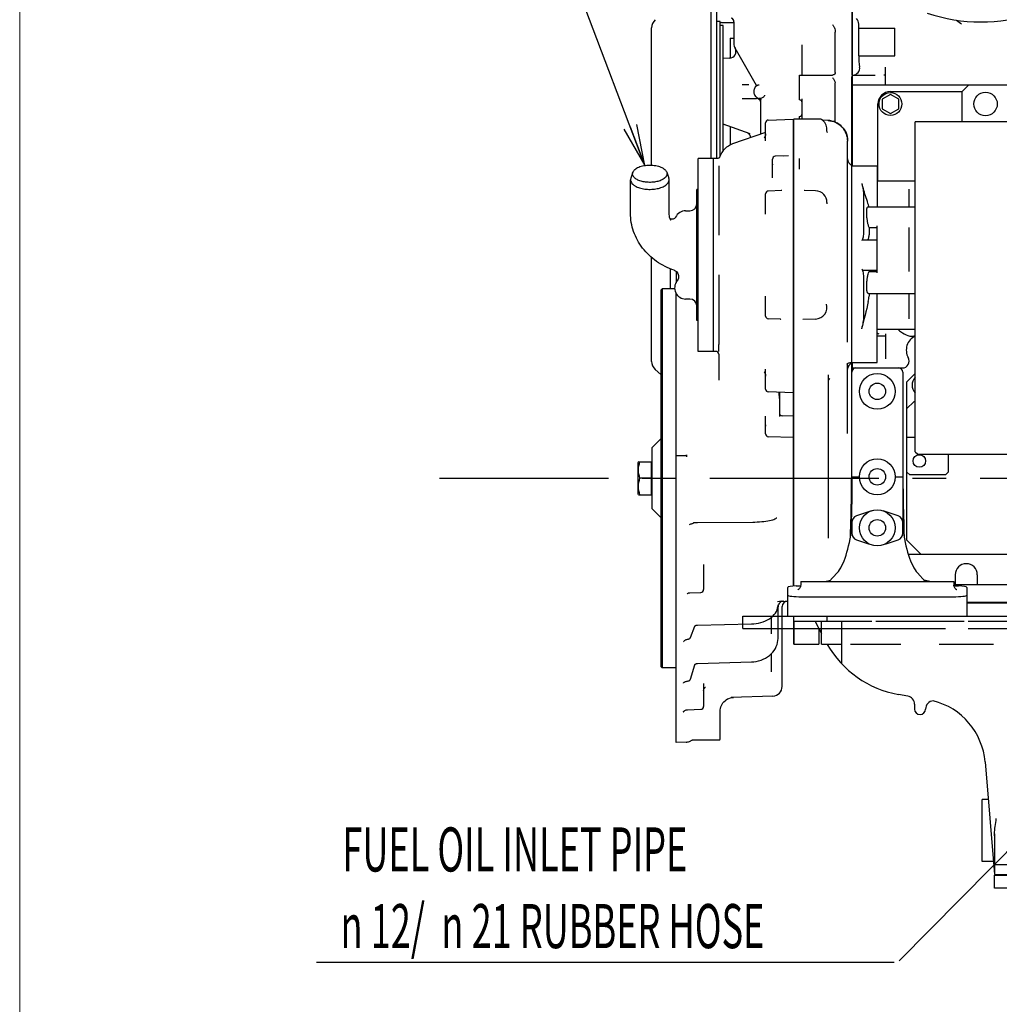
# Model space of a CAD drawing. Units: millimetres. Extents: x 11 to 585, y -4 to 409.
# Drawn here: x 11 to 82, y 127 to 198 of the extents above; entities that cross this region are included whole.
import ezdxf

# ---------------------------------------------------------------- set-up
doc = ezdxf.new("R2010")
doc.units = ezdxf.units.MM
doc.header["$LTSCALE"] = 32.67
doc.linetypes.add('CENTER', pattern=[0.6, 0.375, -0.075, 0.075, -0.075])
doc.linetypes.add('PHANTOM', pattern=[0.8, 0.45, -0.05, 0.1, -0.05, 0.1, -0.05])
doc.layers.get('0').update_dxf_attribs({"linetype": 'CONTINUOUS'})
for name, color, linetype in [('ALL_AXIS', 7, 'CONTINUOUS'), ('DEFAULT_3', 7, 'PHANTOM'), ('frame', 7, 'CONTINUOUS')]:
    doc.layers.add(name, color=color, linetype=linetype)
doc.styles.get("Standard").update_dxf_attribs({"font": 'txt', "width": 0.8})
doc.dimstyles.get("Standard").update_dxf_attribs({"dimtxt": 3.2, "dimasz": 3, "dimexe": 0.18, "dimexo": 0.0625, "dimgap": 0.09, "dimtad": 1, "dimdec": 3, "dimdsep": 46, "dimtxsty": 'Standard', "dimblk": 'OPEN', "dimblk1": 'OPEN', "dimblk2": 'OPEN', "dimcen": 0.09, "dimadec": 0, "dimazin": 0, "dimtol": 1, "dimtp": 0.001, "dimtm": 0.001, "dimtfac": 1, "dimtdec": 3, "dimtofl": 0, "dimtmove": 0, "dimatfit": 3, "dimldrblk": 'OPEN', "dimfxl": 0, "dimtolj": 1, "dimarcsym": 0})

# ---------------------------------------------------------------- blocks, each defined once
blk = doc.blocks.new('_OPEN')
at = {"color": 0, "linetype": 'ByBlock'}
for p, q in [((0, 0), (-1, 0.167)), ((-1, -0.167), (0, 0)), ((-1, 0), (0, 0))]:
    blk.add_line(p, q, dxfattribs=at)

msp = doc.modelspace()

# ---------------------------------------------------------------- linework, layer by layer
at = {"color": 7, "linetype": 'Continuous'}
for p, q in [((61.34305, 200.69454), (61.34305, 188.24454)), ((61.74305, 200.69454), (61.74305, 188.24454)), ((71.56305, 200.39453), (71.56305, 194.29153)), ((71.61305, 187.7139), (71.61305, 199.69454)), ((62.01105, 198.18454), (61.74305, 198.18454)), ((62.01105, 188.40852), (62.01105, 198.18454)), ((62.24305, 197.89454), (62.01105, 197.89454)), ((62.14305, 198.09454), (63.01305, 198.09454)), ((62.24305, 188.81356), (62.24305, 197.89453)), ((63.01305, 198.15292), (63.01305, 196.5821)), ((72.06305, 195.69454), (72.06305, 197.99454)), ((57.04305, 187.75386), (57.04305, 197.71758)), ((70.36305, 194.48282), (70.36305, 197.39981)), ((72.06305, 197.69454), (74.69459, 197.69454)), ((74.69459, 195.69454), (74.69459, 197.69454)), ((62.74305, 196.97009), (62.74305, 195.51786)), ((62.74305, 196.97009), (63.01305, 196.97009)), ((67.96305, 194.29454), (67.96305, 196.47395)), ((63.09878, 196.24642), (63.09883, 196.24633)), ((64.6585, 193.54454), (63.10684, 196.2321)), ((62.68937, 195.51079), (62.24305, 195.48454)), ((71.56305, 195.49454), (71.61305, 195.49454)), ((72.06305, 195.69454), (74.69459, 195.69454)), ((70.21124, 194.30041), (70.16305, 194.29153)), ((74.01305, 193.59454), (74.01305, 194.87569)), ((64.09366, 193.59454), (63.60867, 193.59454)), ((64.66915, 193.58849), (64.66917, 193.58858)), ((67.76305, 194.29454), (70.16305, 194.29454)), ((67.76305, 192.49454), (67.76305, 194.29453)), ((70.36293, 193.72577), (70.36299, 193.71795)), ((70.36305, 190.87438), (70.36305, 193.71794)), ((71.56305, 194.29454), (73.24849, 194.29454)), ((71.56305, 166.71097), (71.56305, 194.18995)), ((71.61305, 193.59454), (97.46305, 193.59454)), ((74.01305, 194.29454), (73.87762, 194.29454)), ((79.56305, 193.09454), (80.06305, 193.59454)), ((64.56537, 193.42796), (64.61056, 193.47838)), ((74.36305, 192.88736), (73.76305, 192.54095)), ((74.36305, 193.09454), (79.56305, 193.09454)), ((74.96305, 192.54095), (74.36305, 192.88736)), ((79.56305, 190.89454), (79.56305, 193.09454)), ((63.60867, 192.59454), (64.66305, 192.59454)), ((64.84713, 192.59679), (64.8347, 192.59835)), ((64.87428, 192.59197), (64.87451, 192.59191)), ((64.96305, 190.00773), (64.96305, 192.49884)), ((67.96305, 191.09454), (67.96305, 192.57359)), ((73.46305, 186.62741), (73.46305, 192.19454)), ((73.76305, 192.54095), (73.76305, 191.84813)), ((74.96305, 191.84813), (74.96305, 192.54095)), ((73.76305, 191.84813), (74.36305, 191.50172)), ((74.36305, 191.50172), (74.96305, 191.84813)), ((64.18713, 190.01831), (62.24305, 190.7259)), ((65.31305, 189.53206), (65.31305, 190.83156)), ((65.50607, 191.03144), (67.31305, 191.09454)), ((67.31305, 191.09454), (67.31305, 157.22084)), ((67.36305, 157.22513), (67.36305, 191.09454)), ((69.25946, 191.09454), (67.36305, 191.09454)), ((67.76305, 191.09454), (67.76305, 191.29454)), ((69.81537, 190.99946), (69.43696, 191.01269)), ((69.83801, 190.9985), (69.81537, 190.99946)), ((69.84115, 190.99834), (69.83801, 190.9985)), ((76.16305, 166.95172), (76.16305, 190.89454)), ((97.16305, 190.89454), (76.16305, 190.89454)), ((62.26927, 190.703), (62.24305, 190.70454)), ((62.74305, 190.54391), (62.74305, 189.21637)), ((65.31305, 190.13023), (62.91753, 189.29179)), ((69.76036, 190.27695), (69.76305, 190.34454)), ((69.7604, 190.27737), (69.76041, 190.27751)), ((71.26214, 189.56007), (71.26305, 189.50814)), ((71.26305, 174.91919), (71.26305, 189.50814)), ((60.41305, 174.24454), (60.41305, 188.24454)), ((61.8105, 188.24454), (60.41305, 188.24454)), ((61.51305, 188.24454), (61.51305, 174.24454)), ((65.81305, 186.83042), (65.81305, 188.19902)), ((66.98079, 188.43293), (66.00607, 188.3989)), ((66.60016, 188.42533), (66.59251, 188.41938)), ((67.31305, 188.09454), (67.36305, 188.09454)), ((67.76305, 188.24376), (67.76296, 188.24911)), ((67.76305, 187.45638), (67.76305, 188.24376)), ((55.68195, 187.24176), (55.53421, 186.82174)), ((58.14416, 187.24176), (58.29189, 186.82174)), ((61.91305, 187.71904), (61.91305, 182.67882)), ((67.36305, 187.69454), (67.31305, 187.69454)), ((67.36305, 187.39265), (67.31305, 187.34666)), ((71.56305, 187.7139), (73.41305, 187.7139)), ((73.41305, 187.7139), (73.41305, 184.72563)), ((55.51305, 184.27563), (55.51305, 186.7005)), ((58.31305, 184.27563), (58.31305, 186.7005)), ((73.41305, 186.62741), (76.16305, 186.62741)), ((60.31305, 176.49454), (60.31305, 185.99454)), ((60.41305, 185.99454), (60.31305, 185.99454)), ((66.48128, 185.91549), (65.50607, 185.88144)), ((66.47957, 185.91543), (66.4794, 185.91543)), ((68.94022, 185.8941), (68.09734, 185.92106)), ((68.09937, 185.92099), (68.09913, 185.921)), ((75.71305, 184.72563), (75.71305, 186.0252)), ((65.31305, 184.2089), (65.31305, 185.68156)), ((69.76305, 185.04454), (69.75756, 184.94803)), ((72.41305, 185.56024), (72.41305, 182.94169)), ((59.51305, 184.44454), (59.81305, 184.44454)), ((69.75759, 184.94836), (69.75765, 184.94882)), ((72.73625, 184.72563), (76.16305, 184.72563)), ((58.43448, 183.73669), (58.43461, 183.73641)), ((72.81305, 183.23695), (72.81305, 182.69359)), ((72.81305, 183.23695), (73.41305, 183.23695)), ((73.41305, 179.94799), (73.41305, 183.34526)), ((75.71305, 180.03899), (75.71305, 183.239)), ((72.38539, 182.34454), (73.41305, 182.34454)), ((57.04305, 173.52149), (57.04305, 181.05665)), ((58.38841, 180.24175), (58.38841, 178.79454)), ((58.81305, 180.05387), (58.81305, 179.22863)), ((72.38539, 180.14454), (73.41305, 180.14454)), ((72.81305, 180.14454), (72.81305, 180.04071)), ((72.81305, 180.04071), (73.41305, 180.04071)), ((61.91305, 179.81025), (61.91305, 174.75633)), ((72.41305, 179.54739), (72.41305, 176.77676)), ((57.81305, 178.79454), (57.71305, 178.69454)), ((57.71305, 178.69454), (57.71305, 151.39454)), ((57.81305, 178.79454), (57.81305, 151.29454)), ((58.71699, 178.79454), (57.81305, 178.79454)), ((58.81305, 145.87354), (58.81305, 178.46045)), ((59.81305, 178.04454), (59.51305, 178.04454)), ((65.31305, 176.80752), (65.31305, 178.25414)), ((72.77105, 178.44276), (76.16305, 178.44276)), ((72.81305, 178.44276), (72.81305, 178.25966)), ((73.41305, 173.43787), (73.41305, 178.44276)), ((75.71305, 176.61588), (75.71305, 178.44276)), ((69.72935, 177.68153), (69.72918, 177.68211)), ((60.41305, 176.49454), (60.31305, 176.49454)), ((66.39709, 176.57652), (65.50607, 176.60764)), ((66.37795, 176.57719), (66.38233, 176.57635)), ((66.38233, 176.57635), (66.39403, 176.57354)), ((66.39403, 176.57354), (66.40847, 176.56929)), ((66.39631, 176.57655), (66.39642, 176.57655)), ((66.40843, 176.5693), (66.41442, 176.56718)), ((68.94022, 176.59497), (68.01235, 176.5653)), ((68.01375, 176.56535), (68.0139, 176.56535)), ((73.41305, 175.86166), (76.16305, 175.86166)), ((67.36305, 175.09642), (67.31305, 175.14242)), ((74.01305, 175.34454), (73.41305, 175.34454)), ((74.01305, 175.51302), (74.01305, 173.71545)), ((61.71305, 174.24454), (60.41305, 174.24454)), ((61.91305, 174.04792), (61.91305, 172.16555)), ((57.71305, 172.5585), (57.30491, 172.92953)), ((65.31305, 171.50752), (65.31305, 172.96029)), ((71.26305, 168.29969), (71.26305, 173.37213)), ((71.48285, 173.43786), (73.41305, 173.43786)), ((71.61305, 172.90922), (71.61305, 173.43786)), ((71.61305, 173.04454), (75.22741, 173.04454)), ((69.86305, 160.69209), (69.86305, 172.55599)), ((75.26305, 172.74454), (75.26305, 166.71097)), ((76.16305, 172.64454), (75.56305, 172.04454)), ((67.36305, 171.64454), (67.31305, 171.64454)), ((75.56305, 160.54454), (75.56305, 172.04454)), ((67.31305, 171.24454), (65.50607, 171.30764)), ((66.31305, 171.27946), (66.31305, 169.53173)), ((67.36305, 170.84454), (67.31305, 170.84454)), ((75.56305, 170.09454), (76.06305, 170.59454)), ((76.16305, 170.59454), (76.06305, 170.59454)), ((65.31305, 168.25752), (65.31305, 169.54825)), ((67.31305, 169.54454), (66.50607, 169.57272)), ((57.06305, 167.24454), (57.71305, 167.89454)), ((67.31305, 167.99454), (65.50607, 168.05764)), ((76.16305, 167.99454), (75.56305, 167.99454)), ((57.06305, 167.24454), (57.06305, 162.84454)), ((59.57639, 166.67848), (58.81305, 166.67587)), ((59.58129, 166.67324), (58.81305, 166.67587)), ((59.57639, 166.73797), (59.57639, 166.67848)), ((59.57639, 166.67848), (59.5813, 166.67656)), ((59.5831, 166.66724), (59.58187, 166.67337)), ((76.16305, 166.95172), (76.36305, 166.77851)), ((76.36305, 166.77851), (96.96305, 166.77851)), ((78.56305, 166.77851), (78.56305, 165.49454)), ((56.09329, 166.24691), (56.06305, 166.19454)), ((56.06305, 163.89454), (56.06305, 166.19454)), ((56.09193, 166.24454), (57.06305, 166.24454)), ((57.01305, 166.24454), (57.01305, 163.84454)), ((57.01305, 165.04454), (56.1991, 165.04454)), ((71.56305, 165.14454), (71.56305, 163.1613)), ((71.56305, 165.14454), (72.11305, 165.14454)), ((74.71305, 165.14454), (75.26305, 165.14454)), ((75.26305, 165.14454), (75.26305, 163.1613)), ((75.56305, 165.49454), (75.76305, 165.29454)), ((78.36305, 165.29454), (75.76305, 165.29454)), ((78.56305, 165.49454), (78.36305, 165.29454)), ((56.09329, 163.84217), (56.06305, 163.89454)), ((56.09193, 163.84454), (57.06305, 163.84454)), ((57.06305, 162.84454), (57.71305, 162.19454)), ((66.04402, 162.12049), (66.09838, 162.15916)), ((66.09838, 162.15916), (66.12335, 162.18168)), ((72.99914, 162.67688), (71.90386, 162.309)), ((74.92225, 162.309), (73.82697, 162.67688)), ((60.06789, 161.79341), (60.10533, 161.82155)), ((60.36055, 161.83832), (64.37369, 161.86466)), ((71.56305, 161.83503), (71.56305, 161.05405)), ((75.26305, 161.05405), (75.26305, 161.83503)), ((71.90386, 160.58007), (72.76747, 160.29)), ((72.76747, 160.29), (72.81552, 160.29)), ((74.01059, 160.29), (74.05863, 160.29)), ((74.05863, 160.29), (74.92225, 160.58007)), ((75.56305, 160.54454), (76.56305, 159.54454)), ((75.65007, 159.54454), (119.01305, 159.54454)), ((60.81305, 158.78798), (60.81305, 156.96352)), ((69.93254, 157.54454), (70.49548, 158.17121)), ((76.89356, 157.54454), (76.33062, 158.17121)), ((79.06305, 158.04454), (79.06305, 157.34454)), ((80.66305, 158.04454), (80.66305, 157.34454)), ((67.86305, 157.54454), (67.86305, 157.2774)), ((67.86305, 157.54454), (78.96305, 157.54454)), ((69.61276, 157.54454), (70.02519, 157.64767)), ((77.21335, 157.54454), (76.80092, 157.64767)), ((78.96305, 157.54454), (78.96305, 157.2774)), ((78.96305, 157.34454), (119.01305, 157.34454)), ((78.97438, 157.23388), (78.96514, 157.29211)), ((59.81205, 156.73542), (60.62003, 156.76364)), ((66.91305, 155.04454), (66.91305, 157.12689)), ((67.91305, 156.44454), (78.91305, 156.44454)), ((79.91305, 157.12689), (79.91305, 155.04454)), ((66.18105, 156.10501), (66.91305, 156.13057)), ((66.21305, 153.41205), (66.21305, 155.72468)), ((66.24416, 155.8745), (66.24456, 155.87547)), ((66.51294, 149.93941), (66.51294, 155.73032)), ((79.91305, 156.04454), (118.56305, 156.04454)), ((79.91305, 155.99454), (118.56305, 155.99454)), ((66.91305, 155.04454), (79.91305, 155.04454)), ((67.36305, 152.99454), (67.36305, 155.04454)), ((69.76305, 155.04454), (69.76305, 154.64454)), ((59.859, 153.49832), (60.17195, 154.31689)), ((60.18633, 154.33251), (60.19873, 154.34172)), ((60.3638, 154.38632), (64.28044, 154.47575)), ((65.71305, 154.9366), (65.71305, 153.74566)), ((73.01305, 154.64454), (67.36305, 154.64454)), ((67.37564, 152.99454), (67.37564, 154.64454)), ((68.90129, 154.64454), (69.36305, 153.77232)), ((69.36305, 152.99454), (69.36305, 154.64454)), ((70.81305, 154.64454), (70.81305, 151.59555)), ((79.71305, 154.64454), (73.31305, 154.64454)), ((83.38815, 154.64454), (80.01305, 154.64454)), ((69.17564, 154.12632), (69.17564, 152.99454)), ((67.36305, 152.99454), (69.17564, 152.99454)), ((69.36306, 152.99454), (70.81305, 152.99454)), ((71.47359, 152.99454), (75.13171, 152.99454)), ((77.8944, 152.99454), (81.83171, 152.99454)), ((65.71305, 152.29396), (65.71305, 150.99488)), ((59.86371, 150.46651), (60.17659, 151.50212)), ((60.17659, 151.5021), (60.18042, 151.51243)), ((60.18042, 151.51243), (60.18966, 151.52906)), ((60.36501, 151.61054), (64.28165, 151.72371)), ((57.81305, 151.29454), (57.71305, 151.39454)), ((58.81305, 151.29454), (57.81305, 151.29454)), ((60.81305, 150.15656), (60.81305, 148.48152)), ((75.61821, 149.23708), (74.94115, 149.3576)), ((65.83737, 149.23983), (62.80976, 149.13411)), ((76.11305, 148.64636), (76.11305, 148.29454)), ((59.34281, 148.09674), (59.34593, 148.1014)), ((59.63761, 148.24733), (60.62003, 148.28164)), ((62.01305, 146.17836), (62.01305, 148.1406)), ((59.54997, 145.89927), (58.81305, 145.87354)), ((59.99765, 146.07354), (61.98334, 146.07354)), ((81.23249, 144.46128), (81.91305, 136.29454)), ((81.01305, 137.24454), (81.01305, 141.74454)), ((81.45889, 141.74454), (81.01305, 141.74454)), ((81.91756, 139.09454), (81.91305, 139.24145)), ((81.91305, 139.24004), (81.91305, 136.29454)), ((81.83389, 137.24454), (81.01305, 137.24454)), ((148.95169, 136.99454), (81.91305, 136.99454)), ((81.91305, 136.29454), (158.36305, 136.29454)), ((81.91305, 136.24454), (158.36305, 136.24454)), ((81.91305, 135.29454), (81.91305, 136.24454)), ((89.41305, 135.29454), (81.91305, 135.29454)), ((74.63985, 129.90787), (32.74468, 129.90787))]:
    msp.add_line(p, q, dxfattribs=at)
for points in [[(64.66915, 193.58849), (64.66749, 193.57868), (64.66057, 193.55439), (64.64786, 193.52669), (64.62866, 193.4982), (64.61056, 193.47838)], [(64.87451, 192.59191), (64.89952, 192.58241), (64.93069, 192.55991), (64.95269, 192.53116), (64.96182, 192.50784), (64.96305, 192.49879)], [(71.26214, 189.56023), (71.25896, 189.61819), (71.24307, 189.75082), (71.21374, 189.88746), (71.17034, 190.02446), (71.11292, 190.15866), (71.04243, 190.28694), (70.95982, 190.40755), (70.86576, 190.51956), (70.76099, 190.62205), (70.64649, 190.71397), (70.52343, 190.79433), (70.39301, 190.86232), (70.2565, 190.91726), (70.11524, 190.95863), (69.97056, 190.98601), (69.84115, 190.99834)], [(65.31305, 190.03393), (65.3118, 189.99813), (65.3063, 189.95132)], [(69.77778, 190.15634), (69.76875, 190.18325), (69.76059, 190.22968), (69.76041, 190.27753)], [(69.79997, 190.11727), (69.79927, 190.11807), (69.79387, 190.12534), (69.785, 190.14054), (69.77779, 190.1563)], [(65.3063, 189.95132), (65.29707, 189.90785), (65.2849, 189.86823), (65.27066, 189.83293), (65.25534, 189.80241), (65.24006, 189.77709), (65.22602, 189.75726), (65.2145, 189.74313), (65.20653, 189.73448), (65.20368, 189.73167)], [(61.99942, 188.37765), (61.99177, 188.3591), (61.97693, 188.33297), (61.95833, 188.30935), (61.93641, 188.28879), (61.91166, 188.27175), (61.88463, 188.25861), (61.85593, 188.24966), (61.82622, 188.24512), (61.81094, 188.24454)], [(65.81305, 187.8327), (65.81272, 187.82176), (65.81107, 187.80671), (65.80872, 187.79542), (65.80658, 187.7884), (65.80571, 187.78617)], [(66.46928, 185.9194), (66.46143, 185.91692), (66.45232, 185.91448)], [(68.12664, 185.92012), (68.12007, 185.92177), (68.11565, 185.92306)], [(58.7842, 183.97434), (58.77702, 183.96091), (58.7591, 183.93656), (58.7305, 183.90872), (58.69219, 183.88225), (58.64676, 183.86095), (58.59765, 183.84702), (58.54811, 183.84105), (58.50057, 183.84244), (58.45684, 183.85005), (58.41822, 183.8624), (58.38594, 183.87768), (58.37895, 183.88215)], [(58.67043, 180.13311), (58.71358, 180.11596), (58.77585, 180.08206), (58.83704, 180.0357), (58.89315, 179.977), (58.94058, 179.90708), (58.97626, 179.82798), (58.9979, 179.74244), (59.00409, 179.65383), (58.99449, 179.56573), (58.96982, 179.48175), (58.93186, 179.40513), (58.89272, 179.3497)], [(71.21238, 173.32562), (71.21231, 173.3255), (71.21602, 173.3304), (71.22608, 173.34157), (71.24305, 173.35716)], [(71.24305, 173.35716), (71.26704, 173.37512), (71.29811, 173.39363), (71.33635, 173.41099), (71.38186, 173.42545), (71.43487, 173.43512), (71.48281, 173.43786)], [(71.56305, 173.17982), (71.58035, 173.1956), (71.61305, 173.22146)], [(65.20422, 172.75844), (65.2033, 172.75921), (65.20494, 172.75768), (65.21072, 172.75177), (65.22039, 172.7407), (65.23331, 172.72379), (65.24841, 172.70075), (65.26441, 172.67159), (65.27995, 172.63656), (65.29376, 172.59592)], [(65.29376, 172.59592), (65.30464, 172.55006), (65.31139, 172.49945), (65.31305, 172.45842)], [(69.86305, 172.01208), (69.8649, 172.05152), (69.8724, 172.10001), (69.88448, 172.14362), (69.89957, 172.1813), (69.91588, 172.21224), (69.9316, 172.23614), (69.94531, 172.25347), (69.95615, 172.2651), (69.96339, 172.2718), (69.96545, 172.27351)], [(65.28552, 168.95377), (65.28507, 168.95441), (65.28706, 168.95103), (65.29165, 168.94181), (65.29764, 168.9268), (65.3038, 168.90642), (65.30903, 168.88124), (65.31233, 168.85199), (65.31305, 168.82986)], [(59.78171, 161.67532), (59.82865, 161.70582), (59.87923, 161.7297), (59.93323, 161.74691), (59.97595, 161.75524)], [(59.97595, 161.75524), (59.98786, 161.75731), (60.01868, 161.76627), (60.04769, 161.78005), (60.06792, 161.79343)], [(60.09213, 161.81163), (60.09372, 161.81212), (60.10355, 161.81471)], [(60.10355, 161.81471), (60.11703, 161.81775), (60.13404, 161.82101), (60.1545, 161.82432), (60.1783, 161.82755), (60.20532, 161.83055), (60.23542, 161.83322), (60.26842, 161.83544), (60.30405, 161.83711), (60.34198, 161.83811), (60.36055, 161.83832)], [(64.37369, 161.86466), (64.52942, 161.867), (64.69901, 161.87261), (64.86553, 161.8814), (65.02719, 161.89328), (65.1823, 161.90818), (65.33033, 161.9261), (65.47204, 161.94734), (65.60603, 161.97207), (65.72545, 161.99922)], [(65.72545, 161.99922), (65.82569, 162.02721), (65.90939, 162.05593), (65.98118, 162.08651), (66.04402, 162.12049)], [(67.86093, 157.29169), (67.85155, 157.23312), (67.83533, 157.17768), (67.8136, 157.12723), (67.78827, 157.08328), (67.76162, 157.04676), (67.7356, 157.01756), (67.71149, 156.99483), (67.68995, 156.97749), (67.67123, 156.96449), (67.65615, 156.95541), (67.64611, 156.95015), (67.64266, 156.94854)], [(79.18384, 156.94836), (79.18393, 156.94833), (79.17918, 156.95055), (79.16881, 156.95605), (79.15374, 156.96522), (79.13507, 156.9783), (79.11348, 156.99582), (79.08937, 157.01873), (79.06347, 157.04801), (79.03701, 157.08455), (79.01191, 157.12843), (78.99041, 157.1787), (78.97438, 157.23388)], [(59.61445, 156.65418), (59.6142, 156.65385), (59.61699, 156.65702), (59.62572, 156.6656), (59.64058, 156.67784), (59.66184, 156.69216), (59.6901, 156.70708), (59.72615, 156.72089), (59.77096, 156.73144), (59.81178, 156.73541)], [(64.28044, 154.47575), (64.44631, 154.48422), (64.62639, 154.50423), (64.80331, 154.53536), (64.97561, 154.57743), (65.14189, 154.63021), (65.30074, 154.69339), (65.45074, 154.76656), (65.59049, 154.84917), (65.71857, 154.94053), (65.83363, 155.03973), (65.93455, 155.1457), (66.02054, 155.25741), (66.09102, 155.37379), (66.14558, 155.49363), (66.18401, 155.61558), (66.20498, 155.72696)], [(66.20498, 155.72698), (66.2136, 155.77687), (66.22822, 155.83135), (66.24416, 155.87449)], [(60.17185, 154.31664), (60.17339, 154.31912), (60.178, 154.3247), (60.18633, 154.33251)], [(60.19873, 154.34172), (60.21519, 154.35146), (60.23547, 154.36096), (60.25917, 154.36959), (60.28586, 154.37682), (60.31512, 154.38227), (60.34654, 154.38556), (60.3638, 154.38632)], [(59.36126, 153.16744), (59.36478, 153.17597), (59.38113, 153.2056), (59.4041, 153.23521), (59.43328, 153.26376), (59.46809, 153.29039), (59.50803, 153.31452), (59.55266, 153.33564), (59.60165, 153.3533), (59.65471, 153.36702), (59.69782, 153.3745)], [(59.69782, 153.3745), (59.71559, 153.37771), (59.7482, 153.38781), (59.77837, 153.40284), (59.80525, 153.42231), (59.82811, 153.44557), (59.8465, 153.47202), (59.85901, 153.49834)], [(64.28165, 151.72371), (64.44821, 151.7344), (64.62909, 151.75955), (64.80657, 151.79858), (64.9791, 151.85117), (65.14521, 151.91688), (65.30349, 151.99518), (65.45256, 152.0854), (65.59112, 152.18673), (65.71798, 152.29829), (65.83206, 152.41906), (65.93242, 152.54794), (66.01825, 152.68374), (66.08896, 152.8253), (66.14408, 152.97146), (66.18325, 153.12099), (66.20626, 153.27264), (66.21305, 153.41205)], [(60.18966, 151.52906), (60.2029, 151.54561), (60.22, 151.56138), (60.24059, 151.57572), (60.2642, 151.58808), (60.29031, 151.59803), (60.3184, 151.60527), (60.34802, 151.60954), (60.36501, 151.61054)], [(59.35148, 150.18551), (59.35226, 150.18759), (59.35675, 150.19564), (59.36618, 150.2077), (59.38093, 150.22223), (59.40129, 150.23832), (59.42789, 150.25545), (59.46123, 150.27298), (59.50099, 150.28993), (59.54649, 150.30535), (59.59676, 150.31847), (59.65067, 150.32868), (59.69228, 150.33411)], [(59.69228, 150.33411), (59.7108, 150.33682), (59.74068, 150.34456), (59.76839, 150.35601), (59.79371, 150.37107), (59.81636, 150.38967), (59.83571, 150.41148), (59.85114, 150.43582), (59.86224, 150.46189), (59.86371, 150.46652)], [(60.81305, 149.62008), (60.81407, 149.64686), (60.81926, 149.68593), (60.82838, 149.72281), (60.84083, 149.75694), (60.85592, 149.7879), (60.87282, 149.81523), (60.89056, 149.83857), (60.9081, 149.85774), (60.92438, 149.87273), (60.93833, 149.88366), (60.94903, 149.89084), (60.95564, 149.89467), (60.95717, 149.89546)], [(62.01305, 148.1406), (62.01754, 148.23521), (62.03412, 148.34478), (62.06273, 148.45185), (62.103, 148.55509), (62.15445, 148.65324), (62.21645, 148.7451), (62.28823, 148.82953), (62.36891, 148.9055), (62.4575, 148.97208), (62.55291, 149.02844), (62.65398, 149.0739), (62.75945, 149.1079)], [(62.75945, 149.1079), (62.86804, 149.13003), (62.97815, 149.13999)], [(59.33856, 148.08899), (59.33973, 148.09142), (59.34277, 148.09668)], [(59.34593, 148.1014), (59.35218, 148.10964), (59.36022, 148.11897), (59.36992, 148.12907), (59.38107, 148.13967), (59.39347, 148.15054), (59.4069, 148.16153), (59.41716, 148.16949)], [(59.41716, 148.16949), (59.42414, 148.17467), (59.45799, 148.1965), (59.49782, 148.21632), (59.54358, 148.23255), (59.595, 148.24355), (59.63718, 148.24732)]]:
    msp.add_lwpolyline(points, dxfattribs=at)
for centre, radius in [((74.36305, 192.19454), 0.825), ((81.26305, 192.19454), 0.85), ((73.41305, 171.34454), 1.3), ((73.41305, 171.34454), 0.6), ((73.41305, 165.14454), 1.3), ((76.46305, 166.29454), 0.45), ((73.41305, 165.14454), 0.6), ((73.41305, 161.44454), 1.3), ((73.41305, 161.44454), 0.6)]:
    msp.add_circle(centre, radius, dxfattribs=at)
for centre, radius, start, end in [((80.91305, 210.14454), 12, 251.1746085, 288.8253915), ((57.84305, 197.71759), 0.8, 132.273689, 180), ((62.14305, 197.69454), 0.4, 90, 109.3156193), ((62.71305, 198.15292), 0.3, 0.0000929, 67.9756872), ((71.46305, 197.99454), 0.6, 0, 41.4096221), ((63.71305, 196.5821), 0.7, 180, 210), ((62.6583, 196.00983), 0.5, 273.3664607, 28.2292465), ((77.07212, 195.69529), 5.00907, 180.0085836, 189.4096339), ((71.63719, 194.79454), 0.5, 270, 9.4169222), ((74.36305, 192.19454), 0.9, 90, 180), ((64.66305, 192.29454), 0.3, 0, 90), ((64.80814, 193.07146), 0.50836, 325.3907394, 332.7065413), ((67.76305, 192.29454), 0.2, 0, 90), ((67.76305, 191.49454), 0.2, 270, 360), ((65.51305, 190.83156), 0.2, 92, 180), ((69.25946, 190.89454), 0.2, 57.7957726, 90), ((68.91305, 190.34454), 0.85, 0, 57.8635857), ((62.25165, 190.40351), 0.3, 70.0004381, 86.6335393), ((63.91464, 189.79824), 0.3, 349.5242832, 70.0000253), ((69.82714, 189.11125), 1.43591, 359.943437, 9.5034949), ((63.41305, 187.876), 1.5, 109.2900462, 160.4621471), ((66.01305, 188.19902), 0.2, 92, 180), ((71.75305, 188.2039), 0.49, 180, 247.1851128), ((65.51305, 185.68156), 0.2, 92, 180), ((68.91305, 185.04454), 0.85, 0, 88.1684339), ((-357.29023, 46.42287), 451.79724, 17.8596277, 18.0037332), ((59.51305, 183.64454), 0.8, 90, 155.6527325), ((59.81305, 184.94454), 0.5, 270, 360), ((59.51305, 178.84454), 0.8, 140.8434004, 270), ((59.81305, 177.54454), 0.5, 0, 90), ((68.91305, 177.44454), 0.85, 271.8315661, 16.2705239), ((65.51305, 176.80752), 0.2, 180, 268), ((74.51187, 177.12049), 1.89251, 236.0744564, 238.1449242), ((76.61305, 174.34454), 1.1, 114.1790059, 210), ((61.71305, 174.04454), 0.2, 0.9659427, 90), ((75.22741, 173.54454), 0.5, 270, 30), ((57.84305, 173.52149), 0.8, 180, 227.726311), ((71.75305, 172.94786), 0.49, 112.8148872, 180), ((71.86305, 172.74454), 0.3, 90, 180), ((74.96305, 172.74454), 0.3, 0, 90), ((76.76305, 171.79454), 0.825, 136.7474845, 223.2525155), ((65.51305, 171.50752), 0.2, 180, 268), ((66.51305, 169.7726), 0.2, 180, 268), ((65.51305, 168.25752), 0.2, 180, 268), ((59.6592, 166.68685), 0.07849, 187.4375887, 189.8854821), ((72.06305, 161.83503), 0.5, 108.5659136, 180), ((74.76305, 161.83503), 0.5, 0, 71.4340864), ((72.06305, 161.05405), 0.5, 180, 251.4340864), ((74.76305, 161.05405), 0.5, 288.5659136, 360), ((79.86305, 158.04454), 0.8, 0, 180), ((60.61305, 156.96352), 0.2, 272, 360), ((66.60859, 155.72468), 0.39554, 179.7631951, 179.999793), ((66.60851, 155.72468), 0.39546, 179.5257077, 179.763195), ((66.60981, 155.72442), 0.39676, 163.8671847, 179.4907061), ((66.61305, 155.71985), 0.4, 107.9103927, 157.1053693), ((66.51305, 155.31611), 0.8, 92, 104.5197182), ((66.61293, 155.72023), 0.3996, 106.1821489, 107.910511), ((66.61319, 155.71915), 0.40071, 96.5553153, 106.1754872), ((66.91294, 155.73032), 0.4, 91.9998942, 179.9999963), ((66.61309, 155.71928), 0.40057, 93.9270018, 96.5427682), ((66.61307, 155.71987), 0.39998, 92.4652112, 93.929814), ((66.61294, 155.7227), 0.39715, 91.9988871, 92.464342), ((76.24681, 156.69229), 7.45, 209.7859227, 259.9064786), ((65.81294, 149.93941), 0.7, 272, 359.9999989), ((75.51305, 148.64636), 0.6, 0, 79.9064786), ((77.51305, 148.29454), 0.6, 93.5524797, 180), ((76.24976, 144.04605), 5, 4.7636417, 75.8050128), ((60.61305, 148.48152), 0.2, 272, 360), ((76.51305, 148.29454), 0.4, 180, 360), ((61.81305, 146.17842), 0.2, 328.3707207, 360)]:
    msp.add_arc(centre, radius, start, end, dxfattribs=at)
for centre, major_axis, ratio, start_param, end_param in [((68.56305, 166.71097), (0, 23.7), 0.12658228, -1.82346083, -1.57079633), ((78.26305, 166.71097), (0, 23.7), 0.12658228, 1.57079633, 1.82346083), ((68.56305, 163.1613), (0, 11.25), 0.26666667, -1.75871247, -1.57079633), ((78.26305, 163.1613), (0, 11.25), 0.26666667, -4.71238898, -4.52447287), ((69.89778, 163.34857), (0, 5.5), 0.3220339, -2.79737397, -1.91836419), ((76.92833, 163.34857), (0, 5.5), 0.3220339, -4.36482112, -3.48581134), ((67.91305, 157.12689), (1, 0), 0.11764706, 1.95883494, 3.14159265), ((66.39956, 157.56249), (3, 0), 0.11764706, -1.18275772, -1.06396078), ((80.42655, 157.56249), (3, 0), 0.11764706, -2.0776407, -1.95883494), ((78.91305, 157.12689), (1, 0), 0.11764706, 0, 1.18275772), ((67.91305, 156.56218), (1, 0), 0.11764706, -3.14159265, -1.57079633), ((78.91305, 156.56218), (1, 0), 0.11764706, -1.57079633, 0)]:
    msp.add_ellipse(centre, major_axis=major_axis, ratio=ratio, start_param=start_param, end_param=end_param, dxfattribs=at)
for points, knots in [([(70.16305, 197.95153), (70.17642, 197.93259), (70.23044, 197.85475), (70.28028, 197.77335), (70.30984, 197.70809)], [0, 0, 0, 0, 0.24447885, 1, 1, 1, 1]), ([(70.3096, 194.34305), (70.30254, 194.33798), (70.27196, 194.31904), (70.23757, 194.30693), (70.21118, 194.30041)], [0, 0, 0, 0, 0.24237821, 1, 1, 1, 1]), ([(70.35084, 194.39859), (70.3449, 194.38243), (70.33243, 194.36158), (70.31452, 194.34659), (70.3096, 194.34305)], [0, 0, 0, 0, 0.73968834, 1, 1, 1, 1]), ([(70.36305, 194.48282), (70.36305, 194.47509), (70.36232, 194.44671), (70.35799, 194.41804), (70.35084, 194.39859)], [0, 0, 0, 0, 0.27161085, 1, 1, 1, 1]), ([(64.61056, 193.47838), (64.64322, 193.50986), (64.71736, 193.56255), (64.80504, 193.58787), (64.84867, 193.59247)], [0, 0, 0, 0, 0.50833437, 1, 1, 1, 1]), ([(70.16305, 194.10571), (70.20899, 194.04598), (70.29681, 193.93331), (70.36064, 193.79489), (70.36293, 193.72577)], [0, 0, 0, 0, 0.52140905, 1, 1, 1, 1]), ([(64.56537, 193.42796), (64.51184, 193.35889), (64.44102, 193.18743), (64.46126, 192.9168), (64.59793, 192.6891), (64.75601, 192.60963), (64.8347, 192.59835)], [0, 0, 0, 0, 0.25550315, 0.5172386, 0.76756819, 1, 1, 1, 1]), ([(65.22655, 192.78272), (65.18388, 192.72097), (65.07074, 192.61706), (64.91784, 192.58903), (64.84712, 192.59678)], [0, 0, 0, 0, 0.51339212, 1, 1, 1, 1]), ([(69.84188, 190.99722), (70.02712, 190.98753), (70.39697, 190.89826), (70.86136, 190.57382), (71.17451, 190.10695), (71.25579, 189.74119), (71.26214, 189.56006)], [0, 0, 0, 0, 0.25229515, 0.50372366, 0.75349735, 1, 1, 1, 1]), ([(55.68194, 187.24173), (55.70983, 187.32107), (55.8004, 187.43188), (55.95838, 187.54171), (56.17393, 187.6477), (56.49591, 187.73534), (56.91305, 187.77063), (57.3302, 187.73534), (57.65218, 187.6477), (57.86772, 187.54171), (58.0257, 187.43188), (58.11627, 187.32107), (58.14417, 187.24173)], [0, 0, 0, 0, 0.09017535, 0.14506938, 0.20664853, 0.34654918, 0.5, 0.65345082, 0.79335147, 0.85493062, 0.90982465, 1, 1, 1, 1]), ([(65.81305, 187.22067), (65.81305, 187.25359), (65.81005, 187.3366), (65.81305, 187.41963), (65.81305, 187.46974)], [0, 0, 0, 0, 0.39650002, 1, 1, 1, 1]), ([(55.53421, 186.82174), (55.53073, 186.81184), (55.51861, 186.77251), (55.51305, 186.73113), (55.51305, 186.7005)], [0, 0, 0, 0, 0.2552624, 1, 1, 1, 1]), ([(55.51305, 186.7005), (55.51305, 186.6541), (55.53355, 186.55576), (55.6191, 186.42162), (55.75248, 186.30108), (55.96364, 186.17584), (56.26388, 186.06937), (56.64478, 186.00353), (57.04781, 185.99394), (57.4397, 186.04144), (57.78904, 186.14194), (58.06845, 186.2884), (58.26074, 186.47314), (58.31305, 186.62985), (58.31305, 186.7005)], [0, 0, 0, 0, 0.04116372, 0.0865852, 0.13897583, 0.19926934, 0.3033538, 0.41956876, 0.54096013, 0.65974083, 0.76853522, 0.86172307, 0.93731825, 1, 1, 1, 1]), ([(58.16305, 187.13351), (58.16305, 187.09208), (58.14475, 187.00428), (58.06836, 186.88451), (57.94928, 186.77688), (57.76074, 186.66506), (57.49267, 186.57), (57.15258, 186.51122), (56.79274, 186.50265), (56.44284, 186.54506), (56.13092, 186.6348), (55.88145, 186.76556), (55.70976, 186.93052), (55.66305, 187.07043), (55.66305, 187.13351)], [0, 0, 0, 0, 0.04116372, 0.0865852, 0.13897583, 0.19926934, 0.3033538, 0.41956876, 0.54096013, 0.65974083, 0.76853522, 0.86172307, 0.93731825, 1, 1, 1, 1]), ([(58.31305, 186.7005), (58.31305, 186.73113), (58.3075, 186.77251), (58.29538, 186.81184), (58.29189, 186.82174)], [0, 0, 0, 0, 0.7447376, 1, 1, 1, 1]), ([(72.28155, 186.4266), (72.28958, 186.39488), (72.32135, 186.27319), (72.35664, 186.1524), (72.38539, 186.0639)], [0, 0, 0, 0, 0.2601202, 1, 1, 1, 1]), ([(72.28155, 186.4266), (72.32011, 186.27436), (72.38019, 185.98789), (72.41305, 185.69576), (72.41305, 185.56024)], [0, 0, 0, 0, 0.53677928, 1, 1, 1, 1]), ([(72.81305, 183.23695), (72.78923, 183.30633), (72.747, 183.45694), (72.69871, 183.69464), (72.66345, 183.9443), (72.6434, 184.18547), (72.63979, 184.37191), (72.64677, 184.50117), (72.65591, 184.57842), (72.66892, 184.64043), (72.6858, 184.68614), (72.70665, 184.71715), (72.72705, 184.72563), (72.73586, 184.72563)], [0, 0, 0, 0, 0.14323032, 0.30488682, 0.47332309, 0.63521985, 0.77717402, 0.83698446, 0.88781634, 0.9289678, 0.96030408, 0.98278802, 1, 1, 1, 1]), ([(72.80186, 184.72564), (72.79728, 184.74822), (72.77847, 184.83477), (72.75533, 184.9204), (72.73524, 184.98277)], [0, 0, 0, 0, 0.26019484, 1, 1, 1, 1]), ([(58.67042, 180.13312), (58.2222, 180.28682), (57.37091, 180.7142), (56.5082, 181.52942), (56.00173, 182.30428), (55.72252, 182.93282), (55.5515, 183.59528), (55.51305, 184.04935), (55.51305, 184.27563)], [0, 0, 0, 0, 0.25623193, 0.50743518, 0.63164731, 0.7549562, 0.87763764, 1, 1, 1, 1]), ([(58.43461, 183.73643), (58.41431, 183.78033), (58.3452, 183.95212), (58.31305, 184.13893), (58.31305, 184.27563)], [0, 0, 0, 0, 0.26137815, 1, 1, 1, 1]), ([(72.41305, 182.94169), (72.41305, 182.80475), (72.40078, 182.614), (72.34332, 182.39276), (72.30448, 182.30861), (72.28155, 182.2769)], [0, 0, 0, 0, 0.5998227, 0.82861939, 1, 1, 1, 1]), ([(72.38539, 182.34454), (72.36672, 182.34454), (72.32417, 182.329), (72.29552, 182.29622), (72.28155, 182.2769)], [0, 0, 0, 0, 0.43913326, 1, 1, 1, 1]), ([(72.70703, 182.34454), (72.7229, 182.34454), (72.74833, 182.36408), (72.76844, 182.40035), (72.79136, 182.46095), (72.80877, 182.5602), (72.81305, 182.64596), (72.81305, 182.69359)], [0, 0, 0, 0, 0.12419855, 0.21499225, 0.32940605, 0.62720761, 1, 1, 1, 1]), ([(72.28155, 180.21217), (72.29552, 180.19285), (72.32417, 180.16008), (72.36672, 180.14454), (72.38539, 180.14454)], [0, 0, 0, 0, 0.56086674, 1, 1, 1, 1]), ([(72.28155, 180.21217), (72.30448, 180.18046), (72.34332, 180.09632), (72.40078, 179.87508), (72.41305, 179.68433), (72.41305, 179.54739)], [0, 0, 0, 0, 0.17138057, 0.40017723, 1, 1, 1, 1]), ([(72.77074, 178.44276), (72.75998, 178.44276), (72.73535, 178.45222), (72.70854, 178.48758), (72.68626, 178.54009), (72.66815, 178.61101), (72.65435, 178.69908), (72.64157, 178.84511), (72.63984, 179.05336), (72.65637, 179.31829), (72.69074, 179.58451), (72.74045, 179.82688), (72.78627, 179.97561), (72.81305, 180.04071)], [0, 0, 0, 0, 0.01945922, 0.04432822, 0.0782852, 0.12235742, 0.17636159, 0.23945592, 0.387409, 0.55265349, 0.71943017, 0.87263679, 1, 1, 1, 1]), ([(72.76093, 177.86191), (72.77681, 177.93069), (72.80121, 178.06249), (72.81305, 178.19634), (72.81305, 178.25966)], [0, 0, 0, 0, 0.52708251, 1, 1, 1, 1]), ([(72.41305, 176.77676), (72.41305, 176.63785), (72.37667, 176.33618), (72.31288, 176.04064), (72.27191, 175.8825)], [0, 0, 0, 0, 0.45955419, 1, 1, 1, 1]), ([(74.92338, 175.86099), (74.9347, 175.84465), (74.98195, 175.78191), (75.03921, 175.72688), (75.08557, 175.69101)], [0, 0, 0, 0, 0.25327611, 1, 1, 1, 1]), ([(75.08557, 175.69101), (75.13444, 175.65321), (75.34359, 175.50798), (75.58295, 175.40788), (75.76898, 175.35819)], [0, 0, 0, 0, 0.24291471, 1, 1, 1, 1]), ([(75.76898, 175.35819), (75.8324, 175.34125), (75.96876, 175.34187), (76.09778, 175.37026), (76.16305, 175.38485)], [0, 0, 0, 0, 0.49530886, 1, 1, 1, 1]), ([(61.9184, 174.23912), (61.91831, 174.283), (61.91721, 174.45541), (61.91305, 174.6278), (61.91305, 174.75633)], [0, 0, 0, 0, 0.25451238, 1, 1, 1, 1]), ([(66.31305, 170.83559), (66.31305, 170.91892), (66.29971, 171.03154), (66.29326, 171.16238), (66.29653, 171.21072), (66.30129, 171.22839)], [0, 0, 0, 0, 0.63496123, 0.8606057, 1, 1, 1, 1]), ([(66.30129, 171.22839), (66.30172, 171.23001), (66.30321, 171.23491), (66.30505, 171.23988), (66.30719, 171.24261)], [0, 0, 0, 0, 0.3271682, 1, 1, 1, 1]), ([(66.30719, 171.24261), (66.30761, 171.24315), (66.30839, 171.24402), (66.30952, 171.24454), (66.30999, 171.24454)], [0, 0, 0, 0, 0.59175459, 1, 1, 1, 1]), ([(66.30999, 171.24454), (66.31045, 171.24454), (66.31357, 171.24264), (66.31305, 171.23845), (66.31305, 171.23558)], [0, 0, 0, 0, 0.13666156, 1, 1, 1, 1]), ([(65.30727, 169.27086), (65.30741, 169.28002), (65.30795, 169.29581), (65.30934, 169.31417), (65.31091, 169.32462), (65.31159, 169.33008), (65.31265, 169.33243), (65.31265, 169.33454), (65.31301, 169.33454)], [0, 0, 0, 0, 0.42899515, 0.74212746, 0.85349557, 0.93393826, 0.9829053, 1, 1, 1, 1]), ([(65.30739, 169.23651), (65.30733, 169.23958), (65.30716, 169.25103), (65.30715, 169.26248), (65.30727, 169.27086)], [0, 0, 0, 0, 0.26799304, 1, 1, 1, 1]), ([(65.31305, 169.04373), (65.31305, 169.06199), (65.31194, 169.12628), (65.30821, 169.19049), (65.30739, 169.23651)], [0, 0, 0, 0, 0.28407023, 1, 1, 1, 1]), ([(59.5813, 166.67656), (59.58048, 166.68129), (59.57752, 166.70163), (59.57639, 166.72222), (59.57639, 166.73797)], [0, 0, 0, 0, 0.23372674, 1, 1, 1, 1]), ([(59.58983, 166.59706), (59.58983, 166.60331), (59.58925, 166.62682), (59.58674, 166.65036), (59.5831, 166.66724)], [0, 0, 0, 0, 0.26597388, 1, 1, 1, 1]), ([(59.54997, 145.89927), (59.62868, 145.90202), (59.748, 145.93056), (59.87886, 145.98557), (59.95137, 146.02845), (59.9849, 146.05628), (59.99765, 146.07354)], [0, 0, 0, 0, 0.48297929, 0.73825006, 0.86845889, 1, 1, 1, 1]), ([(81.91306, 139.24147), (81.91323, 139.4216), (81.95851, 139.79737), (82.03363, 140.17), (82.03363, 140.36733)], [0, 0, 0, 0, 0.47722058, 1, 1, 1, 1])]:
    msp.add_open_spline(points, degree=3, knots=knots, dxfattribs=at)
for points in [[(79.16661, 198.27787), (79.29268, 198.18948), (79.41213, 198.09191), (79.53139, 197.99454)], [(70.30984, 197.70809), (70.35287, 197.6131), (70.36305, 197.50409), (70.36305, 197.39981)], [(55.66305, 187.13351), (55.66305, 187.17013), (55.66979, 187.20719), (55.68194, 187.24173)], [(58.14417, 187.24173), (58.15632, 187.20719), (58.16305, 187.17013), (58.16305, 187.13351)], [(72.76093, 177.86191), (72.60798, 177.19971), (72.44233, 176.54043), (72.27191, 175.8825)], [(73.45563, 175.55015), (73.44273, 175.55882), (73.42782, 175.56431), (73.41309, 175.56926)], [(56.1991, 165.04454), (56.13485, 165.23728), (56.04899, 165.64454), (56.13485, 166.0518), (56.1991, 166.24454)], [(56.1991, 163.84454), (56.13485, 164.03728), (56.04899, 164.44454), (56.13485, 164.8518), (56.1991, 165.04454)]]:
    msp.add_open_spline(points, degree=3, dxfattribs=at)
at = {"layer": 'ALL_AXIS', "color": 7, "linetype": 'CENTER'}
msp.add_line((41.66305, 165.04454), (179.54286, 165.04454), dxfattribs=at)
at = {"layer": 'DEFAULT_3', "color": 7, "linetype": 'PHANTOM'}
for p, q in [((63.66305, 154.14454), (63.66305, 155.04454)), ((63.66305, 155.04454), (66.91305, 155.04454)), ((79.91305, 155.04454), (154.51305, 155.04454)), ((63.66305, 154.14454), (173.66305, 154.14454))]:
    msp.add_line(p, q, dxfattribs=at)
at = {"layer": 'frame', "color": 7, "lineweight": 13}
msp.add_lwpolyline([(585.41034, 2.65521), (11.2099, 2.65521), (11.2099, 404.30563), (585.41034, 404.30563), (585.41034, 2.65521)], dxfattribs=at)

# ---------------------------------------------------------------- texts
at = {"color": 7, "width": 0.6}
for s, p in [('FUEL OIL INLET PIPE', (34.61686, 136.51271)), ('12/', (36.674, 130.9508)), ('21 RUBBER HOSE', (43.98829, 130.9508)), ('n', (34.47972, 130.9508)), ('n', (41.794, 130.9508))]:
    msp.add_text(s, height=3.2, dxfattribs=at).set_placement(p)

# ---------------------------------------------------------------- leaders
at = {"color": 7, "linetype": 'Continuous', "annotation_type": 0, "has_hookline": 1, "hookline_direction": 0, "text_width": 45.77524}
msp.add_leader([(56.56089, 187.73319), (34.33776, 246.34228), (42.83266, 246.34649)], dimstyle='Standard', override={"dimtad": 1}, dxfattribs=at)
at = {"color": 7, "linetype": 'Continuous'}
msp.add_leader([(117.32034, 172.90297), (75.00782, 130.02271)], dimstyle='Standard', override={"dimtad": 1}, dxfattribs=at)

doc.saveas('drawing.dxf')
